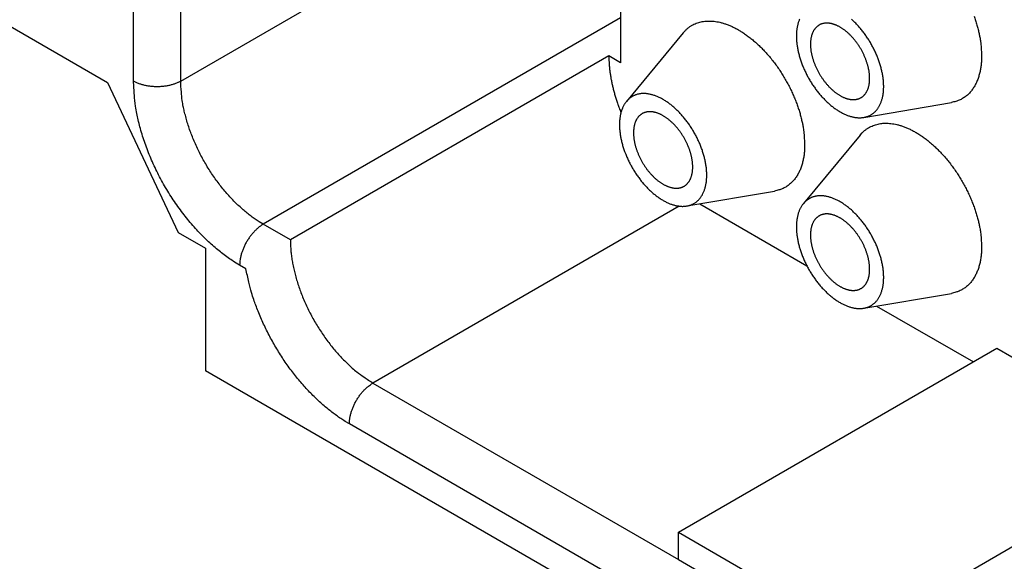
# Model space of a CAD drawing. Units: millimetres. Extents: x 11 to 1248, y 29 to 533.
# Drawn here: x 832 to 860, y 253 to 268 of the extents above; entities that cross this region are included whole.
import ezdxf

# ---------------------------------------------------------------- set-up
doc = ezdxf.new("R2010")
doc.units = ezdxf.units.MM
doc.header["$MEASUREMENT"] = 0
doc.layers.get('0').update_dxf_attribs({"lineweight": 30})

msp = doc.modelspace()

# ---------------------------------------------------------------- linework, layer by layer
for p, q in [((836.778, 266.487), (846.282, 271.973)), ((849.438, 270.365), (849.438, 267.016)), ((835.421, 266.487), (835.421, 269.544)), ((836.778, 266.487), (836.778, 269.544)), ((831.144, 268.485), (834.674, 266.447)), ((849.438, 268.309), (839.154, 262.371)), ((851.236, 267.875), (849.606, 265.904)), ((849.099, 267.212), (839.935, 261.921)), ((849.438, 267.016), (849.099, 267.212)), ((834.674, 266.447), (836.71, 262.136)), ((856.433, 265.443), (858.955, 265.87)), ((856.327, 264.935), (854.697, 262.964)), ((851.342, 262.896), (853.864, 263.323)), ((851.713, 262.959), (854.796, 261.179)), ((851.121, 262.892), (842.311, 257.806)), ((839.935, 261.921), (839.154, 262.371)), ((836.71, 262.136), (837.491, 261.686)), ((837.491, 261.686), (837.491, 258.158)), ((838.653, 261.093), (838.475, 261.196)), ((856.433, 259.957), (858.955, 260.383)), ((856.804, 260.019), (859.587, 258.413)), ((851.101, 253.514), (860.265, 258.805)), ((860.265, 258.805), (865.425, 255.826)), ((865.119, 242.207), (837.491, 258.158)), ((842.311, 257.806), (851.101, 252.73)), ((860.978, 245.46), (841.632, 256.63)), ((856.26, 250.536), (865.425, 255.826)), ((851.101, 253.514), (856.26, 250.536)), ((851.101, 252.73), (851.101, 253.514)), ((851.101, 252.73), (856.26, 249.752))]:
    msp.add_line(p, q)
for points in [[(859.607, 268.356, -0.007625), (859.651, 268.228, -0.008263), (859.69, 268.1, -0.009567), (859.723, 267.973, -0.007848), (859.751, 267.855, -0.003706), (859.774, 267.75, -0.01038), (859.793, 267.625, -0.018223), (859.81, 267.443, -0.010124), (859.824, 267.212, -0.005876)], [(851.236, 267.875), (851.293, 267.937, -0.019384), (851.352, 267.993, -0.021327), (851.414, 268.042, -0.022023), (851.479, 268.084, -0.02129), (851.545, 268.12, -0.020931), (851.614, 268.149, -0.020427), (851.683, 268.173, -0.019621), (851.753, 268.191, -0.01841), (851.823, 268.204, -0.017913), (851.895, 268.212, -0.016895), (851.968, 268.215, -0.016148), (852.045, 268.214, -0.016005), (852.125, 268.207, -0.015369), (852.209, 268.195, -0.015101), (852.296, 268.177, -0.014586), (852.386, 268.153, -0.014133), (852.479, 268.122, -0.013518), (852.575, 268.085, -0.01309), (852.673, 268.041, -0.012518), (852.773, 267.99, -0.012087), (852.875, 267.931, -0.01156), (852.978, 267.866, -0.01117), (853.082, 267.793, -0.010712), (853.186, 267.714, -0.010369), (853.29, 267.627, -0.009985), (853.394, 267.534, -0.009694), (853.496, 267.435, -0.009383), (853.597, 267.33, -0.009143), (853.695, 267.219, -0.008904), (853.791, 267.103, -0.008714), (853.884, 266.983, -0.008539), (853.973, 266.859, -0.008391), (854.058, 266.732, -0.008281), (854.138, 266.602, -0.008186), (854.214, 266.47, -0.008115), (854.285, 266.338, -0.008017), (854.351, 266.205, -0.008054), (854.411, 266.072, -0.008137), (854.466, 265.939, -0.008018), (854.516, 265.808, -0.007625), (854.56, 265.68, -0.008263), (854.599, 265.553, -0.009567), (854.632, 265.426, -0.007848), (854.66, 265.308, -0.003706), (854.683, 265.203, -0.01038), (854.702, 265.077, -0.018223), (854.719, 264.895, -0.010124), (854.733, 264.664, -0.005876)], [(849.099, 267.212), (849.099, 267.165, 0.003711), (849.1, 267.118, 0.003572), (849.102, 267.07, 0.003495), (849.104, 267.022, 0.003495), (849.108, 266.973, 0.003465), (849.111, 266.923, 0.003432), (849.116, 266.873, 0.003392), (849.121, 266.822, 0.003368), (849.128, 266.77, 0.003333), (849.134, 266.718, 0.003309), (849.142, 266.665, 0.003274), (849.151, 266.611, 0.003249), (849.16, 266.557, 0.00322), (849.17, 266.503, 0.003205), (849.181, 266.448, 0.003166), (849.193, 266.393, 0.003126), (849.206, 266.337, 0.003127), (849.219, 266.281, 0.003174), (849.233, 266.224, 0.003053), (849.249, 266.167, 0.002827), (849.264, 266.11, 0.003112), (849.281, 266.052, 0.003703), (849.3, 265.992, 0.002763), (849.318, 265.935, 0.0009), (849.334, 265.884, 0.003916), (849.357, 265.818, 0.006668), (849.395, 265.716, 0.003194), (849.447, 265.582, 0.001668)], [(859.824, 267.212), (859.824, 267.151, -0.006526), (859.821, 267.09, -0.006396), (859.817, 267.03, -0.006518), (859.812, 266.969, -0.006966), (859.805, 266.909, -0.007324), (859.796, 266.849, -0.00767), (859.785, 266.79, -0.008018), (859.772, 266.731, -0.008448), (859.757, 266.673, -0.008857), (859.741, 266.616, -0.009324), (859.722, 266.56, -0.00977), (859.701, 266.505, -0.010275), (859.678, 266.451, -0.01077), (859.652, 266.399, -0.011334), (859.625, 266.348, -0.011813), (859.595, 266.3, -0.01228), (859.563, 266.253, -0.012902), (859.529, 266.207, -0.01373), (859.493, 266.165, -0.013781), (859.454, 266.124, -0.013239), (859.414, 266.086, -0.015063), (859.37, 266.05, -0.018527), (859.323, 266.017, -0.014175), (859.278, 265.987, -0.004688), (859.236, 265.962, -0.020456), (859.178, 265.936, -0.035281), (859.083, 265.905, -0.016766), (858.955, 265.87, -0.00864)], [(838.475, 261.196), (838.33, 261.284, -0.010837), (838.182, 261.381, -0.00982), (838.033, 261.489, -0.009256), (837.882, 261.606, -0.009267), (837.73, 261.733, -0.009072), (837.578, 261.87, -0.008859), (837.426, 262.016, -0.008628), (837.276, 262.171, -0.008509), (837.127, 262.336, -0.008346), (836.981, 262.509, -0.008245), (836.839, 262.69, -0.008123), (836.7, 262.877, -0.008055), (836.566, 263.072, -0.007988), (836.438, 263.271, -0.007965), (836.315, 263.476, -0.007927), (836.199, 263.684, -0.00789), (836.091, 263.895, -0.007965), (835.989, 264.109, -0.008126), (835.896, 264.323, -0.008019), (835.811, 264.536, -0.00765), (835.734, 264.748, -0.008387), (835.666, 264.96, -0.009885), (835.606, 265.173, -0.008027), (835.555, 265.372, -0.003568), (835.514, 265.551, -0.010928), (835.479, 265.767, -0.019528), (835.448, 266.083, -0.010721), (835.421, 266.487, -0.006111)], [(836.778, 266.487), (836.745, 266.468, -0.010837), (836.71, 266.451, -0.00982), (836.673, 266.434, -0.009257), (836.633, 266.418, -0.009267), (836.592, 266.403, -0.009072), (836.549, 266.389, -0.008859), (836.504, 266.376, -0.008628), (836.457, 266.364, -0.008509), (836.409, 266.354, -0.008346), (836.36, 266.345, -0.008245), (836.309, 266.338, -0.008124), (836.257, 266.332, -0.008055), (836.205, 266.328, -0.007988), (836.152, 266.325, -0.007965), (836.099, 266.324, -0.007927), (836.046, 266.325, -0.00789), (835.994, 266.328, -0.007965), (835.941, 266.332, -0.008126), (835.89, 266.338, -0.008019), (835.839, 266.345, -0.00765), (835.79, 266.354, -0.008387), (835.742, 266.364, -0.009885), (835.694, 266.376, -0.008027), (835.65, 266.389, -0.003568), (835.611, 266.401, -0.010928), (835.565, 266.418, -0.019528), (835.501, 266.447, -0.010721), (835.421, 266.487, -0.006111)], [(839.154, 262.371), (839.041, 262.44, -0.010837), (838.926, 262.516, -0.00982), (838.81, 262.599, -0.009256), (838.692, 262.69, -0.009267), (838.574, 262.789, -0.009072), (838.456, 262.896, -0.008859), (838.338, 263.009, -0.008628), (838.221, 263.13, -0.008509), (838.106, 263.258, -0.008346), (837.992, 263.393, -0.008245), (837.881, 263.533, -0.008123), (837.773, 263.679, -0.008055), (837.669, 263.83, -0.007988), (837.569, 263.986, -0.007965), (837.474, 264.145, -0.007927), (837.384, 264.307, -0.00789), (837.299, 264.471, -0.007965), (837.221, 264.637, -0.008126), (837.148, 264.804, -0.008019), (837.082, 264.97, -0.00765), (837.022, 265.134, -0.008387), (836.969, 265.299, -0.009885), (836.923, 265.465, -0.008027), (836.883, 265.62, -0.003568), (836.851, 265.759, -0.010928), (836.824, 265.927, -0.019528), (836.799, 266.173, -0.010721), (836.778, 266.487, -0.006111)], [(856.327, 264.935), (856.384, 264.998, -0.019383), (856.443, 265.053, -0.021327), (856.505, 265.102, -0.022022), (856.57, 265.144, -0.02129), (856.637, 265.18, -0.02093), (856.705, 265.21, -0.020426), (856.774, 265.234, -0.019621), (856.844, 265.252, -0.01841), (856.915, 265.265, -0.017913), (856.986, 265.273, -0.016895), (857.06, 265.276, -0.016148), (857.136, 265.274, -0.016005), (857.216, 265.268, -0.015369), (857.3, 265.255, -0.015101), (857.387, 265.237, -0.014586), (857.477, 265.213, -0.014133), (857.57, 265.183, -0.013518), (857.666, 265.145, -0.01309), (857.764, 265.101, -0.012518), (857.864, 265.05, -0.012087), (857.966, 264.992, -0.01156), (858.069, 264.927, -0.01117), (858.173, 264.854, -0.010712), (858.277, 264.775, -0.010369), (858.381, 264.688, -0.009985), (858.485, 264.595, -0.009694), (858.587, 264.496, -0.009383), (858.688, 264.39, -0.009143), (858.786, 264.279, -0.008904), (858.882, 264.164, -0.008714), (858.975, 264.043, -0.008539), (859.064, 263.919, -0.008391), (859.149, 263.792, -0.008281), (859.23, 263.663, -0.008186), (859.305, 263.531, -0.008115), (859.376, 263.398, -0.008017), (859.442, 263.265, -0.008054), (859.503, 263.132, -0.008137), (859.557, 263, -0.008018), (859.607, 262.869, -0.007625), (859.651, 262.741, -0.008263), (859.69, 262.613, -0.009567), (859.723, 262.486, -0.007848), (859.751, 262.369, -0.003706), (859.774, 262.264, -0.01038), (859.793, 262.138, -0.018223), (859.81, 261.956, -0.010124), (859.824, 261.725, -0.005876)], [(854.733, 264.664), (854.732, 264.603, -0.006526), (854.73, 264.543, -0.006396), (854.726, 264.482, -0.006518), (854.721, 264.422, -0.006966), (854.714, 264.362, -0.007324), (854.705, 264.302, -0.007669), (854.694, 264.242, -0.008018), (854.681, 264.184, -0.008448), (854.666, 264.126, -0.008856), (854.649, 264.069, -0.009324), (854.631, 264.012, -0.00977), (854.61, 263.957, -0.010275), (854.587, 263.904, -0.01077), (854.561, 263.852, -0.011334), (854.534, 263.801, -0.011812), (854.504, 263.752, -0.01228), (854.472, 263.705, -0.012902), (854.438, 263.66, -0.01373), (854.401, 263.617, -0.013781), (854.363, 263.577, -0.013239), (854.323, 263.539, -0.015063), (854.279, 263.503, -0.018526), (854.232, 263.469, -0.014175), (854.187, 263.44, -0.004688), (854.145, 263.414, -0.020456), (854.086, 263.388, -0.035281), (853.992, 263.357, -0.016767), (853.864, 263.323, -0.00864)], [(839.154, 262.371), (839.122, 262.352, 0.010837), (839.089, 262.33, 0.00982), (839.056, 262.306, 0.009257), (839.022, 262.28, 0.009267), (838.988, 262.252, 0.009072), (838.955, 262.222, 0.008859), (838.921, 262.189, 0.008628), (838.888, 262.155, 0.008509), (838.855, 262.118, 0.008346), (838.822, 262.08, 0.008245), (838.79, 262.039, 0.008123), (838.76, 261.998, 0.008055), (838.73, 261.955, 0.007988), (838.701, 261.91, 0.007965), (838.674, 261.865, 0.007927), (838.648, 261.818, 0.00789), (838.624, 261.772, 0.007965), (838.602, 261.724, 0.008126), (838.581, 261.677, 0.008019), (838.562, 261.629, 0.00765), (838.545, 261.582, 0.008387), (838.53, 261.535, 0.009885), (838.517, 261.488, 0.008027), (838.505, 261.443, 0.003568), (838.496, 261.404, 0.010928), (838.488, 261.356, 0.019528), (838.481, 261.285, 0.010721), (838.475, 261.196, 0.006111)], [(839.935, 261.921), (839.937, 261.789, 0.010837), (839.946, 261.651, 0.00982), (839.96, 261.509, 0.009256), (839.98, 261.361, 0.009267), (840.007, 261.21, 0.009072), (840.04, 261.054, 0.008859), (840.079, 260.895, 0.008628), (840.126, 260.733, 0.008509), (840.179, 260.569, 0.008346), (840.238, 260.404, 0.008245), (840.305, 260.238, 0.008123), (840.377, 260.071, 0.008055), (840.456, 259.905, 0.007988), (840.54, 259.741, 0.007965), (840.631, 259.579, 0.007927), (840.726, 259.42, 0.00789), (840.826, 259.265, 0.007965), (840.93, 259.113, 0.008126), (841.038, 258.967, 0.008019), (841.149, 258.827, 0.00765), (841.261, 258.693, 0.008387), (841.378, 258.565, 0.009885), (841.498, 258.441, 0.008027), (841.613, 258.33, 0.003568), (841.717, 258.232, 0.010928), (841.849, 258.125, 0.019528), (842.05, 257.981, 0.010721), (842.311, 257.806, 0.006111)], [(859.824, 261.725), (859.824, 261.664, -0.006526), (859.821, 261.603, -0.006396), (859.817, 261.543, -0.006518), (859.812, 261.482, -0.006966), (859.805, 261.422, -0.007324), (859.796, 261.362, -0.00767), (859.785, 261.303, -0.008018), (859.772, 261.244, -0.008448), (859.757, 261.186, -0.008857), (859.741, 261.129, -0.009324), (859.722, 261.073, -0.00977), (859.701, 261.018, -0.010275), (859.678, 260.964, -0.01077), (859.652, 260.912, -0.011334), (859.625, 260.862, -0.011813), (859.595, 260.813, -0.01228), (859.563, 260.766, -0.012902), (859.529, 260.721, -0.01373), (859.493, 260.678, -0.013781), (859.454, 260.637, -0.01324), (859.414, 260.599, -0.015063), (859.37, 260.563, -0.018527), (859.323, 260.53, -0.014175), (859.278, 260.5, -0.004688), (859.236, 260.475, -0.020456), (859.178, 260.449, -0.035281), (859.083, 260.418, -0.016766), (858.955, 260.383, -0.00864)], [(841.632, 256.63), (841.509, 256.704, -0.009115), (841.384, 256.785, -0.008369), (841.258, 256.873, -0.007957), (841.13, 256.967, -0.007962), (841.002, 257.07, -0.007814), (840.873, 257.179, -0.007652), (840.744, 257.295, -0.007471), (840.615, 257.418, -0.007373), (840.488, 257.547, -0.007235), (840.361, 257.683, -0.007146), (840.236, 257.826, -0.007033), (840.113, 257.974, -0.006963), (839.992, 258.128, -0.006885), (839.874, 258.287, -0.006847), (839.76, 258.451, -0.006779), (839.649, 258.618, -0.006717), (839.543, 258.79, -0.006742), (839.441, 258.965, -0.006854), (839.343, 259.142, -0.00669), (839.251, 259.321, -0.00631), (839.165, 259.5, -0.006911), (839.084, 259.683, -0.00816), (839.008, 259.87, -0.006432), (838.939, 260.045, -0.00261), (838.881, 260.204, -0.008852), (838.819, 260.404, -0.015583), (838.743, 260.704, -0.008176), (838.653, 261.093, -0.004518)], [(841.632, 256.63), (841.633, 256.668, -0.010837), (841.635, 256.707, -0.00982), (841.639, 256.748, -0.009257), (841.645, 256.79, -0.009267), (841.652, 256.833, -0.009072), (841.662, 256.877, -0.008859), (841.673, 256.923, -0.008628), (841.686, 256.969, -0.008509), (841.701, 257.016, -0.008346), (841.719, 257.063, -0.008245), (841.737, 257.111, -0.008123), (841.758, 257.158, -0.008055), (841.781, 257.206, -0.007988), (841.805, 257.253, -0.007965), (841.831, 257.299, -0.007927), (841.858, 257.344, -0.00789), (841.886, 257.389, -0.007965), (841.916, 257.432, -0.008126), (841.947, 257.474, -0.008019), (841.979, 257.514, -0.00765), (842.011, 257.552, -0.008387), (842.044, 257.589, -0.009885), (842.079, 257.624, -0.008027), (842.111, 257.656, -0.003568), (842.141, 257.684, -0.010928), (842.179, 257.714, -0.019528), (842.236, 257.756, -0.010721), (842.311, 257.806, -0.006111)]]:
    msp.add_lwpolyline(points, format="xyb")
for points in [[(854.587, 268.27), (854.579, 268.251), (854.571, 268.232), (854.564, 268.213), (854.557, 268.193), (854.55, 268.172), (854.544, 268.152), (854.538, 268.131), (854.533, 268.109), (854.528, 268.088), (854.523, 268.066), (854.519, 268.043), (854.515, 268.021), (854.511, 267.998), (854.508, 267.975), (854.505, 267.951), (854.502, 267.928), (854.5, 267.904), (854.499, 267.879), (854.497, 267.855), (854.496, 267.83), (854.496, 267.805), (854.495, 267.78), (854.496, 267.755), (854.496, 267.729), (854.497, 267.703), (854.499, 267.677), (854.5, 267.651), (854.502, 267.624), (854.505, 267.598), (854.508, 267.571), (854.511, 267.544), (854.515, 267.517), (854.519, 267.49), (854.523, 267.463), (854.528, 267.435), (854.533, 267.408), (854.538, 267.38), (854.544, 267.352), (854.55, 267.324), (854.557, 267.296), (854.564, 267.268), (854.571, 267.24), (854.579, 267.212), (854.587, 267.184), (854.595, 267.156), (854.604, 267.127), (854.613, 267.099), (854.623, 267.071), (854.632, 267.043), (854.642, 267.014), (854.653, 266.986), (854.664, 266.958), (854.675, 266.93), (854.686, 266.901), (854.698, 266.873), (854.71, 266.845), (854.723, 266.817), (854.735, 266.789), (854.748, 266.761), (854.762, 266.733), (854.775, 266.706), (854.789, 266.678), (854.804, 266.651), (854.818, 266.623), (854.833, 266.596), (854.848, 266.569), (854.863, 266.542), (854.879, 266.515), (854.895, 266.489), (854.911, 266.462), (854.927, 266.436), (854.944, 266.41), (854.961, 266.384), (854.978, 266.359), (854.996, 266.333), (855.013, 266.308), (855.031, 266.283), (855.049, 266.258), (855.067, 266.234), (855.086, 266.209), (855.105, 266.185), (855.123, 266.162), (855.142, 266.138), (855.162, 266.115), (855.181, 266.092), (855.201, 266.069), (855.221, 266.047), (855.241, 266.025), (855.261, 266.003), (855.281, 265.982), (855.301, 265.961), (855.322, 265.94), (855.342, 265.92), (855.363, 265.9), (855.384, 265.88), (855.405, 265.861), (855.426, 265.842), (855.448, 265.823), (855.469, 265.805), (855.49, 265.787), (855.512, 265.77), (855.533, 265.753), (855.555, 265.736), (855.577, 265.72), (855.598, 265.704), (855.62, 265.689), (855.642, 265.673), (855.664, 265.659), (855.686, 265.645), (855.707, 265.631), (855.729, 265.618), (855.751, 265.605), (855.773, 265.592), (855.795, 265.58), (855.817, 265.569), (855.839, 265.558), (855.861, 265.547), (855.883, 265.537), (855.904, 265.527), (855.926, 265.518), (855.948, 265.509), (855.969, 265.501), (855.991, 265.493), (856.012, 265.486), (856.034, 265.479), (856.055, 265.472), (856.076, 265.467), (856.097, 265.461), (856.118, 265.456), (856.139, 265.452), (856.16, 265.448), (856.181, 265.444), (856.201, 265.441), (856.222, 265.439), (856.242, 265.437), (856.262, 265.435), (856.282, 265.434), (856.302, 265.434), (856.321, 265.434), (856.341, 265.434), (856.36, 265.435), (856.379, 265.437), (856.398, 265.438), (856.417, 265.441), (856.435, 265.444), (856.454, 265.447), (856.472, 265.451), (856.489, 265.456), (856.507, 265.46), (856.524, 265.466), (856.542, 265.472), (856.559, 265.478), (856.575, 265.485), (856.592, 265.492), (856.608, 265.5), (856.624, 265.508), (856.639, 265.517)], [(856.354, 266.011), (856.364, 266.018), (856.374, 266.024), (856.384, 266.031), (856.394, 266.038), (856.404, 266.046), (856.413, 266.054), (856.423, 266.062), (856.432, 266.07), (856.441, 266.079), (856.449, 266.088), (856.458, 266.097), (856.466, 266.107), (856.474, 266.116), (856.482, 266.127), (856.489, 266.137), (856.496, 266.148), (856.504, 266.159), (856.51, 266.17), (856.517, 266.182), (856.523, 266.193), (856.53, 266.205), (856.536, 266.218), (856.541, 266.23), (856.547, 266.243), (856.552, 266.256), (856.557, 266.27), (856.562, 266.283), (856.566, 266.297), (856.57, 266.311), (856.574, 266.325), (856.578, 266.34), (856.581, 266.354), (856.585, 266.369), (856.588, 266.384), (856.59, 266.4), (856.593, 266.415), (856.595, 266.431), (856.597, 266.447), (856.599, 266.463), (856.6, 266.479), (856.601, 266.496), (856.602, 266.512), (856.603, 266.529), (856.603, 266.546), (856.603, 266.563), (856.603, 266.58), (856.603, 266.598), (856.602, 266.615), (856.601, 266.633), (856.6, 266.651), (856.599, 266.669), (856.597, 266.687), (856.595, 266.705), (856.593, 266.723), (856.59, 266.741), (856.588, 266.76), (856.585, 266.778), (856.581, 266.797), (856.578, 266.816), (856.574, 266.834), (856.57, 266.853), (856.566, 266.872), (856.562, 266.891), (856.557, 266.91), (856.552, 266.929), (856.547, 266.948), (856.541, 266.967), (856.536, 266.986), (856.53, 267.006), (856.523, 267.025), (856.517, 267.044), (856.51, 267.063), (856.504, 267.082), (856.496, 267.102), (856.489, 267.121), (856.482, 267.14), (856.474, 267.159), (856.466, 267.178), (856.458, 267.197), (856.449, 267.216), (856.441, 267.235), (856.432, 267.254), (856.423, 267.273), (856.413, 267.292), (856.404, 267.31), (856.394, 267.329), (856.384, 267.348), (856.374, 267.366), (856.364, 267.384), (856.354, 267.403), (856.343, 267.421), (856.332, 267.439), (856.321, 267.457), (856.31, 267.475), (856.299, 267.492), (856.287, 267.51), (856.276, 267.527), (856.264, 267.545), (856.252, 267.562), (856.24, 267.579), (856.228, 267.595), (856.215, 267.612), (856.203, 267.628), (856.19, 267.645), (856.177, 267.661), (856.164, 267.677), (856.151, 267.693), (856.138, 267.708), (856.125, 267.723), (856.111, 267.739), (856.098, 267.753), (856.084, 267.768), (856.07, 267.783), (856.057, 267.797), (856.043, 267.811), (856.029, 267.825), (856.015, 267.838), (856, 267.852), (855.986, 267.865), (855.972, 267.878), (855.957, 267.89), (855.943, 267.903), (855.928, 267.915), (855.914, 267.927), (855.899, 267.938), (855.885, 267.95), (855.87, 267.961), (855.855, 267.971), (855.84, 267.982), (855.826, 267.992), (855.811, 268.002), (855.796, 268.012), (855.781, 268.021), (855.766, 268.03), (855.751, 268.039), (855.736, 268.047), (855.722, 268.055), (855.707, 268.063), (855.692, 268.071), (855.677, 268.078), (855.662, 268.085), (855.647, 268.091), (855.633, 268.097), (855.618, 268.103), (855.603, 268.109), (855.589, 268.114), (855.574, 268.119), (855.56, 268.124), (855.545, 268.128), (855.531, 268.132), (855.516, 268.136), (855.502, 268.139), (855.488, 268.142), (855.474, 268.145), (855.46, 268.147), (855.446, 268.15), (855.432, 268.151), (855.418, 268.153), (855.405, 268.154), (855.391, 268.154), (855.378, 268.155), (855.365, 268.155), (855.351, 268.154), (855.338, 268.154), (855.325, 268.153), (855.313, 268.151), (855.3, 268.15), (855.287, 268.148), (855.275, 268.145), (855.263, 268.143), (855.251, 268.14), (855.239, 268.137), (855.227, 268.133), (855.215, 268.129), (855.204, 268.125), (855.192, 268.12), (855.181, 268.115), (855.17, 268.11), (855.16, 268.104), (855.149, 268.098), (855.138, 268.092), (855.128, 268.085), (855.118, 268.079), (855.108, 268.071), (855.099, 268.064), (855.089, 268.056), (855.08, 268.048), (855.071, 268.04), (855.062, 268.031), (855.053, 268.022), (855.045, 268.013), (855.037, 268.003), (855.029, 267.993), (855.021, 267.983), (855.014, 267.973), (855.006, 267.962), (854.999, 267.951), (854.992, 267.94), (854.986, 267.928), (854.979, 267.916), (854.973, 267.904), (854.967, 267.892), (854.961, 267.879), (854.956, 267.867), (854.951, 267.854), (854.946, 267.84), (854.941, 267.827), (854.937, 267.813), (854.932, 267.799), (854.928, 267.785), (854.925, 267.77), (854.921, 267.755), (854.918, 267.741), (854.915, 267.725), (854.912, 267.71), (854.91, 267.695), (854.908, 267.679), (854.906, 267.663), (854.904, 267.647), (854.903, 267.631), (854.901, 267.614), (854.901, 267.598), (854.9, 267.581), (854.9, 267.564), (854.899, 267.547), (854.9, 267.529), (854.9, 267.512), (854.901, 267.495), (854.901, 267.477), (854.903, 267.459), (854.904, 267.441), (854.906, 267.423), (854.908, 267.405), (854.91, 267.387), (854.912, 267.368), (854.915, 267.35), (854.918, 267.331), (854.921, 267.313), (854.925, 267.294), (854.928, 267.275), (854.932, 267.257), (854.937, 267.238), (854.941, 267.219), (854.946, 267.2), (854.951, 267.181), (854.956, 267.162), (854.961, 267.142), (854.967, 267.123), (854.973, 267.104), (854.979, 267.085), (854.986, 267.066), (854.992, 267.047), (854.999, 267.027), (855.006, 267.008), (855.014, 266.989), (855.021, 266.97), (855.029, 266.951), (855.037, 266.932), (855.045, 266.913), (855.053, 266.894), (855.062, 266.875), (855.071, 266.856), (855.08, 266.837), (855.089, 266.818), (855.099, 266.799), (855.108, 266.781), (855.118, 266.762), (855.128, 266.744), (855.138, 266.725), (855.149, 266.707), (855.16, 266.689), (855.17, 266.671), (855.181, 266.653), (855.192, 266.635), (855.204, 266.617), (855.215, 266.6), (855.227, 266.583), (855.239, 266.565), (855.251, 266.548), (855.263, 266.531), (855.275, 266.514), (855.287, 266.498), (855.3, 266.481), (855.313, 266.465), (855.325, 266.449), (855.338, 266.433), (855.351, 266.417), (855.365, 266.402), (855.378, 266.386), (855.391, 266.371), (855.405, 266.356), (855.418, 266.342), (855.432, 266.327), (855.446, 266.313), (855.46, 266.299), (855.474, 266.285), (855.488, 266.271), (855.502, 266.258), (855.516, 266.245), (855.531, 266.232), (855.545, 266.219), (855.56, 266.207), (855.574, 266.195), (855.589, 266.183), (855.603, 266.172), (855.618, 266.16), (855.633, 266.149), (855.647, 266.138), (855.662, 266.128), (855.677, 266.118), (855.692, 266.108), (855.707, 266.098), (855.722, 266.089), (855.736, 266.08), (855.751, 266.071), (855.766, 266.063), (855.781, 266.055), (855.796, 266.047), (855.811, 266.039), (855.826, 266.032), (855.84, 266.025), (855.855, 266.019), (855.87, 266.012), (855.885, 266.006), (855.899, 266.001), (855.914, 265.995), (855.928, 265.99), (855.943, 265.986), (855.957, 265.981), (855.972, 265.977), (855.986, 265.974), (856, 265.97), (856.015, 265.967), (856.029, 265.965), (856.043, 265.962), (856.057, 265.96), (856.07, 265.959), (856.084, 265.957), (856.098, 265.956), (856.111, 265.955), (856.125, 265.955), (856.138, 265.955), (856.151, 265.955), (856.164, 265.956), (856.177, 265.957), (856.19, 265.958), (856.203, 265.96), (856.215, 265.962), (856.228, 265.964), (856.24, 265.967), (856.252, 265.97), (856.264, 265.973), (856.276, 265.977), (856.287, 265.981), (856.299, 265.985), (856.31, 265.99), (856.321, 265.995), (856.332, 266), (856.343, 266.006), (856.354, 266.011)], [(856.639, 265.517), (856.655, 265.526), (856.67, 265.536), (856.685, 265.546), (856.699, 265.556), (856.713, 265.567), (856.727, 265.579), (856.741, 265.591), (856.754, 265.603), (856.767, 265.616), (856.78, 265.629), (856.792, 265.643), (856.805, 265.657), (856.816, 265.672), (856.828, 265.687), (856.839, 265.702), (856.85, 265.718), (856.86, 265.734), (856.87, 265.751), (856.88, 265.768), (856.889, 265.785), (856.899, 265.803), (856.907, 265.821), (856.916, 265.839), (856.924, 265.858), (856.931, 265.878), (856.939, 265.897), (856.946, 265.917), (856.952, 265.938), (856.958, 265.958), (856.964, 265.979), (856.97, 266.001), (856.975, 266.022), (856.98, 266.044), (856.984, 266.066), (856.988, 266.089), (856.992, 266.112), (856.995, 266.135), (856.998, 266.159), (857, 266.182), (857.002, 266.206), (857.004, 266.23), (857.005, 266.255), (857.006, 266.28), (857.007, 266.305), (857.007, 266.33), (857.007, 266.355), (857.006, 266.381), (857.005, 266.407), (857.004, 266.433), (857.002, 266.459), (857, 266.485), (856.998, 266.512), (856.995, 266.539), (856.992, 266.566), (856.988, 266.593), (856.984, 266.62), (856.98, 266.647), (856.975, 266.675), (856.97, 266.702), (856.964, 266.73), (856.958, 266.758), (856.952, 266.785), (856.946, 266.813), (856.939, 266.841), (856.931, 266.87), (856.924, 266.898), (856.916, 266.926), (856.907, 266.954), (856.899, 266.982), (856.889, 267.011), (856.88, 267.039), (856.87, 267.067), (856.86, 267.095), (856.85, 267.124), (856.839, 267.152), (856.828, 267.18), (856.816, 267.208), (856.805, 267.237), (856.792, 267.265), (856.78, 267.293), (856.767, 267.321), (856.754, 267.349), (856.741, 267.376), (856.727, 267.404), (856.713, 267.432), (856.699, 267.459), (856.685, 267.486), (856.67, 267.514), (856.655, 267.541), (856.639, 267.568), (856.624, 267.594), (856.608, 267.621), (856.592, 267.647), (856.575, 267.674), (856.559, 267.7), (856.542, 267.726), (856.524, 267.751), (856.507, 267.777), (856.489, 267.802), (856.472, 267.827), (856.454, 267.852), (856.435, 267.876), (856.417, 267.9), (856.398, 267.924), (856.379, 267.948), (856.36, 267.972), (856.341, 267.995), (856.321, 268.018), (856.302, 268.04), (856.282, 268.063), (856.262, 268.085), (856.242, 268.106), (856.222, 268.128), (856.201, 268.149), (856.181, 268.17), (856.16, 268.19), (856.139, 268.21), (856.118, 268.23), (856.097, 268.249), (856.076, 268.268)], [(851.548, 262.969), (851.564, 262.979), (851.579, 262.988), (851.593, 262.998), (851.608, 263.009), (851.622, 263.02), (851.636, 263.031), (851.65, 263.043), (851.663, 263.056), (851.676, 263.068), (851.689, 263.082), (851.701, 263.095), (851.713, 263.11), (851.725, 263.124), (851.737, 263.139), (851.748, 263.154), (851.759, 263.17), (851.769, 263.186), (851.779, 263.203), (851.789, 263.22), (851.798, 263.237), (851.807, 263.255), (851.816, 263.273), (851.825, 263.292), (851.833, 263.311), (851.84, 263.33), (851.848, 263.35), (851.855, 263.37), (851.861, 263.39), (851.867, 263.411), (851.873, 263.432), (851.879, 263.453), (851.884, 263.475), (851.889, 263.497), (851.893, 263.519), (851.897, 263.542), (851.901, 263.564), (851.904, 263.588), (851.907, 263.611), (851.909, 263.635), (851.911, 263.659), (851.913, 263.683), (851.914, 263.707), (851.915, 263.732), (851.916, 263.757), (851.916, 263.782), (851.916, 263.808), (851.915, 263.833), (851.914, 263.859), (851.913, 263.885), (851.911, 263.912), (851.909, 263.938), (851.907, 263.964), (851.904, 263.991), (851.901, 264.018), (851.897, 264.045), (851.893, 264.072), (851.889, 264.1), (851.884, 264.127), (851.879, 264.155), (851.873, 264.182), (851.867, 264.21), (851.861, 264.238), (851.855, 264.266), (851.848, 264.294), (851.84, 264.322), (851.833, 264.35), (851.825, 264.378), (851.816, 264.407), (851.807, 264.435), (851.798, 264.463), (851.789, 264.491), (851.779, 264.52), (851.769, 264.548), (851.759, 264.576), (851.748, 264.605), (851.737, 264.633), (851.725, 264.661), (851.713, 264.689), (851.701, 264.717), (851.689, 264.745), (851.676, 264.773), (851.663, 264.801), (851.65, 264.829), (851.636, 264.857), (851.622, 264.884), (851.608, 264.912), (851.593, 264.939), (851.579, 264.966), (851.564, 264.993), (851.548, 265.02), (851.533, 265.047), (851.517, 265.073), (851.5, 265.1), (851.484, 265.126), (851.467, 265.152), (851.45, 265.178), (851.433, 265.204), (851.416, 265.229), (851.398, 265.254), (851.38, 265.279), (851.362, 265.304), (851.344, 265.329), (851.326, 265.353), (851.307, 265.377), (851.288, 265.401), (851.269, 265.424), (851.25, 265.447), (851.23, 265.47), (851.211, 265.493), (851.191, 265.515), (851.171, 265.537), (851.151, 265.559), (851.131, 265.58), (851.11, 265.601), (851.09, 265.622), (851.069, 265.642), (851.048, 265.662), (851.027, 265.682), (851.006, 265.701), (850.985, 265.72), (850.964, 265.739), (850.943, 265.757), (850.921, 265.775), (850.9, 265.793), (850.878, 265.81), (850.857, 265.826), (850.835, 265.842), (850.813, 265.858), (850.791, 265.874), (850.77, 265.889), (850.748, 265.903), (850.726, 265.918), (850.704, 265.931), (850.682, 265.945), (850.66, 265.958), (850.638, 265.97), (850.616, 265.982), (850.594, 265.993), (850.573, 266.005), (850.551, 266.015), (850.529, 266.025), (850.507, 266.035), (850.485, 266.044), (850.464, 266.053), (850.442, 266.061), (850.421, 266.069), (850.399, 266.077), (850.378, 266.083), (850.356, 266.09), (850.335, 266.096), (850.314, 266.101), (850.293, 266.106), (850.272, 266.111), (850.251, 266.115), (850.231, 266.118), (850.21, 266.121), (850.19, 266.124), (850.169, 266.126), (850.149, 266.127), (850.129, 266.128), (850.11, 266.129), (850.09, 266.129), (850.071, 266.128), (850.051, 266.127), (850.032, 266.126), (850.013, 266.124), (849.995, 266.121), (849.976, 266.118), (849.958, 266.115), (849.94, 266.111), (849.922, 266.107), (849.904, 266.102), (849.887, 266.096), (849.87, 266.091), (849.853, 266.084), (849.836, 266.077), (849.82, 266.07), (849.804, 266.062), (849.788, 266.054), (849.772, 266.045), (849.757, 266.036), (849.742, 266.027), (849.727, 266.017), (849.712, 266.006), (849.698, 265.995), (849.684, 265.983), (849.671, 265.972), (849.657, 265.959), (849.644, 265.946), (849.631, 265.933), (849.619, 265.919), (849.607, 265.905), (849.595, 265.891), (849.584, 265.876), (849.573, 265.86), (849.562, 265.845), (849.551, 265.828), (849.541, 265.812), (849.531, 265.795), (849.522, 265.777), (849.513, 265.76), (849.504, 265.741), (849.496, 265.723), (849.488, 265.704), (849.48, 265.685), (849.473, 265.665), (849.466, 265.645), (849.459, 265.625), (849.453, 265.604), (849.447, 265.583), (849.442, 265.562), (849.437, 265.54), (849.432, 265.518), (849.427, 265.496), (849.423, 265.473), (849.42, 265.45), (849.417, 265.427), (849.414, 265.404), (849.411, 265.38), (849.409, 265.356), (849.407, 265.332), (849.406, 265.307), (849.405, 265.283), (849.405, 265.258), (849.404, 265.232), (849.405, 265.207), (849.405, 265.181), (849.406, 265.156), (849.407, 265.13), (849.409, 265.103), (849.411, 265.077), (849.414, 265.05), (849.417, 265.024), (849.42, 264.997), (849.423, 264.97), (849.427, 264.942), (849.432, 264.915), (849.437, 264.888), (849.442, 264.86), (849.447, 264.832), (849.453, 264.805), (849.459, 264.777), (849.466, 264.749), (849.473, 264.721), (849.48, 264.693), (849.488, 264.665), (849.496, 264.636), (849.504, 264.608), (849.513, 264.58), (849.522, 264.552), (849.531, 264.523), (849.541, 264.495), (849.551, 264.467), (849.562, 264.439), (849.573, 264.41), (849.584, 264.382), (849.595, 264.354), (849.607, 264.326), (849.619, 264.298), (849.631, 264.27), (849.644, 264.242), (849.657, 264.214), (849.671, 264.186), (849.684, 264.158), (849.698, 264.131), (849.712, 264.103), (849.727, 264.076), (849.742, 264.049), (849.757, 264.022), (849.772, 263.995), (849.788, 263.968), (849.804, 263.941), (849.82, 263.915), (849.836, 263.889), (849.853, 263.863), (849.87, 263.837), (849.887, 263.811), (849.904, 263.786), (849.922, 263.76), (849.94, 263.735), (849.958, 263.711), (849.976, 263.686), (849.995, 263.662), (850.013, 263.638), (850.032, 263.614), (850.051, 263.591), (850.071, 263.567), (850.09, 263.545), (850.11, 263.522), (850.129, 263.5), (850.149, 263.478), (850.169, 263.456), (850.19, 263.435), (850.21, 263.413), (850.231, 263.393), (850.251, 263.372), (850.272, 263.352), (850.293, 263.333), (850.314, 263.313), (850.335, 263.294), (850.356, 263.276), (850.378, 263.258), (850.399, 263.24), (850.421, 263.222), (850.442, 263.205), (850.464, 263.189), (850.485, 263.172), (850.507, 263.156), (850.529, 263.141), (850.551, 263.126), (850.573, 263.111), (850.594, 263.097), (850.616, 263.084), (850.638, 263.07), (850.66, 263.057), (850.682, 263.045), (850.704, 263.033), (850.726, 263.021), (850.748, 263.01), (850.77, 263), (850.791, 262.989), (850.813, 262.98), (850.835, 262.971), (850.857, 262.962), (850.878, 262.953), (850.9, 262.946), (850.921, 262.938), (850.943, 262.931), (850.964, 262.925), (850.985, 262.919), (851.006, 262.914), (851.027, 262.909), (851.048, 262.904), (851.069, 262.9), (851.09, 262.897), (851.11, 262.894), (851.131, 262.891), (851.151, 262.889), (851.171, 262.888), (851.191, 262.887), (851.211, 262.886), (851.23, 262.886), (851.25, 262.887), (851.269, 262.888), (851.288, 262.889), (851.307, 262.891), (851.326, 262.893), (851.344, 262.896), (851.362, 262.9), (851.38, 262.904), (851.398, 262.908), (851.416, 262.913), (851.433, 262.918), (851.45, 262.924), (851.467, 262.931), (851.484, 262.937), (851.5, 262.945), (851.517, 262.952), (851.533, 262.961), (851.548, 262.969)], [(851.263, 263.464), (851.273, 263.47), (851.283, 263.477), (851.293, 263.484), (851.303, 263.491), (851.313, 263.498), (851.322, 263.506), (851.331, 263.514), (851.341, 263.523), (851.349, 263.531), (851.358, 263.54), (851.366, 263.55), (851.375, 263.559), (851.383, 263.569), (851.39, 263.579), (851.398, 263.59), (851.405, 263.6), (851.412, 263.611), (851.419, 263.623), (851.426, 263.634), (851.432, 263.646), (851.438, 263.658), (851.444, 263.67), (851.45, 263.683), (851.455, 263.696), (851.461, 263.709), (851.466, 263.722), (851.47, 263.736), (851.475, 263.749), (851.479, 263.763), (851.483, 263.778), (851.487, 263.792), (851.49, 263.807), (851.493, 263.822), (851.496, 263.837), (851.499, 263.852), (851.502, 263.868), (851.504, 263.883), (851.506, 263.899), (851.507, 263.915), (851.509, 263.932), (851.51, 263.948), (851.511, 263.965), (851.512, 263.982), (851.512, 263.998), (851.512, 264.016), (851.512, 264.033), (851.512, 264.05), (851.511, 264.068), (851.51, 264.085), (851.509, 264.103), (851.507, 264.121), (851.506, 264.139), (851.504, 264.157), (851.502, 264.175), (851.499, 264.194), (851.496, 264.212), (851.493, 264.231), (851.49, 264.249), (851.487, 264.268), (851.483, 264.287), (851.479, 264.306), (851.475, 264.325), (851.47, 264.344), (851.466, 264.363), (851.461, 264.382), (851.455, 264.401), (851.45, 264.42), (851.444, 264.439), (851.438, 264.458), (851.432, 264.477), (851.426, 264.497), (851.419, 264.516), (851.412, 264.535), (851.405, 264.554), (851.398, 264.573), (851.39, 264.592), (851.383, 264.612), (851.375, 264.631), (851.366, 264.65), (851.358, 264.669), (851.349, 264.688), (851.341, 264.707), (851.331, 264.725), (851.322, 264.744), (851.313, 264.763), (851.303, 264.782), (851.293, 264.8), (851.283, 264.819), (851.273, 264.837), (851.263, 264.855), (851.252, 264.873), (851.241, 264.891), (851.23, 264.909), (851.219, 264.927), (851.208, 264.945), (851.196, 264.962), (851.185, 264.98), (851.173, 264.997), (851.161, 265.014), (851.149, 265.031), (851.137, 265.048), (851.124, 265.065), (851.112, 265.081), (851.099, 265.097), (851.086, 265.113), (851.073, 265.129), (851.06, 265.145), (851.047, 265.161), (851.034, 265.176), (851.02, 265.191), (851.007, 265.206), (850.993, 265.221), (850.979, 265.235), (850.965, 265.25), (850.952, 265.264), (850.938, 265.277), (850.923, 265.291), (850.909, 265.304), (850.895, 265.317), (850.881, 265.33), (850.866, 265.343), (850.852, 265.355), (850.837, 265.367), (850.823, 265.379), (850.808, 265.391), (850.793, 265.402), (850.779, 265.413), (850.764, 265.424), (850.749, 265.434), (850.734, 265.445), (850.72, 265.454), (850.705, 265.464), (850.69, 265.473), (850.675, 265.482), (850.66, 265.491), (850.645, 265.5), (850.63, 265.508), (850.616, 265.516), (850.601, 265.523), (850.586, 265.53), (850.571, 265.537), (850.556, 265.544), (850.542, 265.55), (850.527, 265.556), (850.512, 265.562), (850.498, 265.567), (850.483, 265.572), (850.469, 265.577), (850.454, 265.581), (850.44, 265.585), (850.425, 265.589), (850.411, 265.592), (850.397, 265.595), (850.383, 265.598), (850.369, 265.6), (850.355, 265.602), (850.341, 265.604), (850.327, 265.605), (850.314, 265.606), (850.3, 265.607), (850.287, 265.607), (850.273, 265.607), (850.26, 265.607), (850.247, 265.606), (850.234, 265.605), (850.221, 265.604), (850.209, 265.602), (850.196, 265.6), (850.184, 265.598), (850.172, 265.595), (850.159, 265.592), (850.147, 265.589), (850.136, 265.585), (850.124, 265.581), (850.113, 265.577), (850.101, 265.573), (850.09, 265.568), (850.079, 265.562), (850.068, 265.557), (850.058, 265.551), (850.047, 265.545), (850.037, 265.538), (850.027, 265.531), (850.017, 265.524), (850.008, 265.517), (849.998, 265.509), (849.989, 265.501), (849.98, 265.492), (849.971, 265.484), (849.962, 265.475), (849.954, 265.465), (849.946, 265.456), (849.938, 265.446), (849.93, 265.436), (849.922, 265.425), (849.915, 265.415), (849.908, 265.404), (849.901, 265.392), (849.894, 265.381), (849.888, 265.369), (849.882, 265.357), (849.876, 265.345), (849.87, 265.332), (849.865, 265.319), (849.86, 265.306), (849.855, 265.293), (849.85, 265.279), (849.845, 265.265), (849.841, 265.251), (849.837, 265.237), (849.834, 265.223), (849.83, 265.208), (849.827, 265.193), (849.824, 265.178), (849.821, 265.163), (849.819, 265.147), (849.817, 265.131), (849.815, 265.115), (849.813, 265.099), (849.811, 265.083), (849.81, 265.067), (849.809, 265.05), (849.809, 265.033), (849.808, 265.016), (849.808, 264.999), (849.808, 264.982), (849.809, 264.965), (849.809, 264.947), (849.81, 264.929), (849.811, 264.912), (849.813, 264.894), (849.815, 264.876), (849.817, 264.858), (849.819, 264.839), (849.821, 264.821), (849.824, 264.803), (849.827, 264.784), (849.83, 264.765), (849.834, 264.747), (849.837, 264.728), (849.841, 264.709), (849.845, 264.69), (849.85, 264.671), (849.855, 264.652), (849.86, 264.633), (849.865, 264.614), (849.87, 264.595), (849.876, 264.576), (849.882, 264.557), (849.888, 264.537), (849.894, 264.518), (849.901, 264.499), (849.908, 264.48), (849.915, 264.461), (849.922, 264.442), (849.93, 264.422), (849.938, 264.403), (849.946, 264.384), (849.954, 264.365), (849.962, 264.346), (849.971, 264.327), (849.98, 264.308), (849.989, 264.289), (849.998, 264.271), (850.008, 264.252), (850.017, 264.233), (850.027, 264.215), (850.037, 264.196), (850.047, 264.178), (850.058, 264.16), (850.068, 264.141), (850.079, 264.123), (850.09, 264.105), (850.101, 264.088), (850.113, 264.07), (850.124, 264.052), (850.136, 264.035), (850.147, 264.018), (850.159, 264.001), (850.172, 263.984), (850.184, 263.967), (850.196, 263.95), (850.209, 263.934), (850.221, 263.918), (850.234, 263.901), (850.247, 263.885), (850.26, 263.87), (850.273, 263.854), (850.287, 263.839), (850.3, 263.824), (850.314, 263.809), (850.327, 263.794), (850.341, 263.78), (850.355, 263.765), (850.369, 263.751), (850.383, 263.737), (850.397, 263.724), (850.411, 263.71), (850.425, 263.697), (850.44, 263.685), (850.454, 263.672), (850.469, 263.66), (850.483, 263.647), (850.498, 263.636), (850.512, 263.624), (850.527, 263.613), (850.542, 263.602), (850.556, 263.591), (850.571, 263.58), (850.586, 263.57), (850.601, 263.56), (850.616, 263.551), (850.63, 263.541), (850.645, 263.532), (850.66, 263.524), (850.675, 263.515), (850.69, 263.507), (850.705, 263.499), (850.72, 263.492), (850.734, 263.485), (850.749, 263.478), (850.764, 263.471), (850.779, 263.465), (850.793, 263.459), (850.808, 263.453), (850.823, 263.448), (850.837, 263.443), (850.852, 263.438), (850.866, 263.434), (850.881, 263.43), (850.895, 263.426), (850.909, 263.423), (850.923, 263.42), (850.938, 263.417), (850.952, 263.415), (850.965, 263.413), (850.979, 263.411), (850.993, 263.41), (851.007, 263.409), (851.02, 263.408), (851.034, 263.408), (851.047, 263.408), (851.06, 263.408), (851.073, 263.409), (851.086, 263.41), (851.099, 263.411), (851.112, 263.413), (851.124, 263.415), (851.137, 263.417), (851.149, 263.419), (851.161, 263.422), (851.173, 263.426), (851.185, 263.429), (851.196, 263.433), (851.208, 263.438), (851.219, 263.442), (851.23, 263.447), (851.241, 263.453), (851.252, 263.458), (851.263, 263.464)], [(856.639, 260.03), (856.655, 260.039), (856.67, 260.049), (856.685, 260.059), (856.699, 260.069), (856.713, 260.08), (856.727, 260.092), (856.741, 260.104), (856.754, 260.116), (856.767, 260.129), (856.78, 260.142), (856.792, 260.156), (856.805, 260.17), (856.816, 260.185), (856.828, 260.2), (856.839, 260.215), (856.85, 260.231), (856.86, 260.247), (856.87, 260.264), (856.88, 260.281), (856.889, 260.298), (856.899, 260.316), (856.907, 260.334), (856.916, 260.353), (856.924, 260.371), (856.931, 260.391), (856.939, 260.41), (856.946, 260.43), (856.952, 260.451), (856.958, 260.471), (856.964, 260.492), (856.97, 260.514), (856.975, 260.535), (856.98, 260.557), (856.984, 260.58), (856.988, 260.602), (856.992, 260.625), (856.995, 260.648), (856.998, 260.672), (857, 260.695), (857.002, 260.719), (857.004, 260.744), (857.005, 260.768), (857.006, 260.793), (857.007, 260.818), (857.007, 260.843), (857.007, 260.868), (857.006, 260.894), (857.005, 260.92), (857.004, 260.946), (857.002, 260.972), (857, 260.999), (856.998, 261.025), (856.995, 261.052), (856.992, 261.079), (856.988, 261.106), (856.984, 261.133), (856.98, 261.16), (856.975, 261.188), (856.97, 261.215), (856.964, 261.243), (856.958, 261.271), (856.952, 261.299), (856.946, 261.327), (856.939, 261.355), (856.931, 261.383), (856.924, 261.411), (856.916, 261.439), (856.907, 261.467), (856.899, 261.495), (856.889, 261.524), (856.88, 261.552), (856.87, 261.58), (856.86, 261.609), (856.85, 261.637), (856.839, 261.665), (856.828, 261.693), (856.816, 261.722), (856.805, 261.75), (856.792, 261.778), (856.78, 261.806), (856.767, 261.834), (856.754, 261.862), (856.741, 261.889), (856.727, 261.917), (856.713, 261.945), (856.699, 261.972), (856.685, 262), (856.67, 262.027), (856.655, 262.054), (856.639, 262.081), (856.624, 262.107), (856.608, 262.134), (856.592, 262.161), (856.575, 262.187), (856.559, 262.213), (856.542, 262.239), (856.524, 262.264), (856.507, 262.29), (856.489, 262.315), (856.472, 262.34), (856.454, 262.365), (856.435, 262.389), (856.417, 262.414), (856.398, 262.438), (856.379, 262.461), (856.36, 262.485), (856.341, 262.508), (856.321, 262.531), (856.302, 262.554), (856.282, 262.576), (856.262, 262.598), (856.242, 262.62), (856.222, 262.641), (856.201, 262.662), (856.181, 262.683), (856.16, 262.703), (856.139, 262.723), (856.118, 262.743), (856.097, 262.762), (856.076, 262.781), (856.055, 262.8), (856.034, 262.818), (856.012, 262.836), (855.991, 262.853), (855.969, 262.87), (855.948, 262.887), (855.926, 262.903), (855.904, 262.919), (855.883, 262.934), (855.861, 262.949), (855.839, 262.964), (855.817, 262.978), (855.795, 262.992), (855.773, 263.005), (855.751, 263.018), (855.729, 263.031), (855.707, 263.043), (855.686, 263.054), (855.664, 263.065), (855.642, 263.076), (855.62, 263.086), (855.598, 263.096), (855.577, 263.105), (855.555, 263.114), (855.533, 263.122), (855.512, 263.13), (855.49, 263.137), (855.469, 263.144), (855.448, 263.15), (855.426, 263.156), (855.405, 263.162), (855.384, 263.167), (855.363, 263.171), (855.342, 263.175), (855.322, 263.179), (855.301, 263.182), (855.281, 263.184), (855.261, 263.186), (855.241, 263.188), (855.221, 263.189), (855.201, 263.189), (855.181, 263.189), (855.162, 263.189), (855.142, 263.188), (855.123, 263.186), (855.105, 263.184), (855.086, 263.182), (855.067, 263.179), (855.049, 263.176), (855.031, 263.172), (855.013, 263.167), (854.996, 263.162), (854.978, 263.157), (854.961, 263.151), (854.944, 263.145), (854.927, 263.138), (854.911, 263.131), (854.895, 263.123), (854.879, 263.115), (854.863, 263.106), (854.848, 263.097), (854.833, 263.087), (854.818, 263.077), (854.804, 263.067), (854.789, 263.056), (854.775, 263.044), (854.762, 263.032), (854.748, 263.02), (854.735, 263.007), (854.723, 262.994), (854.71, 262.98), (854.698, 262.966), (854.686, 262.951), (854.675, 262.936), (854.664, 262.921), (854.653, 262.905), (854.642, 262.889), (854.632, 262.872), (854.623, 262.855), (854.613, 262.838), (854.604, 262.82), (854.595, 262.802), (854.587, 262.783), (854.579, 262.765), (854.571, 262.745), (854.564, 262.726), (854.557, 262.706), (854.55, 262.685), (854.544, 262.665), (854.538, 262.644), (854.533, 262.622), (854.528, 262.601), (854.523, 262.579), (854.519, 262.556), (854.515, 262.534), (854.511, 262.511), (854.508, 262.488), (854.505, 262.464), (854.502, 262.441), (854.5, 262.417), (854.499, 262.392), (854.497, 262.368), (854.496, 262.343), (854.496, 262.318), (854.495, 262.293), (854.496, 262.268), (854.496, 262.242), (854.497, 262.216), (854.499, 262.19), (854.5, 262.164), (854.502, 262.138), (854.505, 262.111), (854.508, 262.084), (854.511, 262.057), (854.515, 262.03), (854.519, 262.003), (854.523, 261.976), (854.528, 261.948), (854.533, 261.921), (854.538, 261.893), (854.544, 261.865), (854.55, 261.837), (854.557, 261.809), (854.564, 261.781), (854.571, 261.753), (854.579, 261.725), (854.587, 261.697), (854.595, 261.669), (854.604, 261.641), (854.613, 261.612), (854.623, 261.584), (854.632, 261.556), (854.642, 261.527), (854.653, 261.499), (854.664, 261.471), (854.675, 261.443), (854.686, 261.414), (854.698, 261.386), (854.71, 261.358), (854.723, 261.33), (854.735, 261.302), (854.748, 261.274), (854.762, 261.247), (854.775, 261.219), (854.789, 261.191), (854.804, 261.164), (854.818, 261.137), (854.833, 261.109), (854.848, 261.082), (854.863, 261.055), (854.879, 261.029), (854.895, 261.002), (854.911, 260.976), (854.927, 260.949), (854.944, 260.923), (854.961, 260.897), (854.978, 260.872), (854.996, 260.846), (855.013, 260.821), (855.031, 260.796), (855.049, 260.771), (855.067, 260.747), (855.086, 260.722), (855.105, 260.698), (855.123, 260.675), (855.142, 260.651), (855.162, 260.628), (855.181, 260.605), (855.201, 260.583), (855.221, 260.56), (855.241, 260.538), (855.261, 260.517), (855.281, 260.495), (855.301, 260.474), (855.322, 260.453), (855.342, 260.433), (855.363, 260.413), (855.384, 260.393), (855.405, 260.374), (855.426, 260.355), (855.448, 260.336), (855.469, 260.318), (855.49, 260.3), (855.512, 260.283), (855.533, 260.266), (855.555, 260.249), (855.577, 260.233), (855.598, 260.217), (855.62, 260.202), (855.642, 260.187), (855.664, 260.172), (855.686, 260.158), (855.707, 260.144), (855.729, 260.131), (855.751, 260.118), (855.773, 260.105), (855.795, 260.094), (855.817, 260.082), (855.839, 260.071), (855.861, 260.06), (855.883, 260.05), (855.904, 260.04), (855.926, 260.031), (855.948, 260.022), (855.969, 260.014), (855.991, 260.006), (856.012, 259.999), (856.034, 259.992), (856.055, 259.986), (856.076, 259.98), (856.097, 259.974), (856.118, 259.969), (856.139, 259.965), (856.16, 259.961), (856.181, 259.957), (856.201, 259.954), (856.222, 259.952), (856.242, 259.95), (856.262, 259.948), (856.282, 259.947), (856.302, 259.947), (856.321, 259.947), (856.341, 259.947), (856.36, 259.948), (856.379, 259.95), (856.398, 259.952), (856.417, 259.954), (856.435, 259.957), (856.454, 259.96), (856.472, 259.964), (856.489, 259.969), (856.507, 259.974), (856.524, 259.979), (856.542, 259.985), (856.559, 259.991), (856.575, 259.998), (856.592, 260.005), (856.608, 260.013), (856.624, 260.021), (856.639, 260.03)], [(856.354, 260.525), (856.364, 260.531), (856.374, 260.537), (856.384, 260.544), (856.394, 260.551), (856.404, 260.559), (856.413, 260.567), (856.423, 260.575), (856.432, 260.583), (856.441, 260.592), (856.449, 260.601), (856.458, 260.61), (856.466, 260.62), (856.474, 260.63), (856.482, 260.64), (856.489, 260.65), (856.496, 260.661), (856.504, 260.672), (856.51, 260.683), (856.517, 260.695), (856.523, 260.707), (856.53, 260.719), (856.536, 260.731), (856.541, 260.743), (856.547, 260.756), (856.552, 260.769), (856.557, 260.783), (856.562, 260.796), (856.566, 260.81), (856.57, 260.824), (856.574, 260.838), (856.578, 260.853), (856.581, 260.867), (856.585, 260.882), (856.588, 260.898), (856.59, 260.913), (856.593, 260.928), (856.595, 260.944), (856.597, 260.96), (856.599, 260.976), (856.6, 260.992), (856.601, 261.009), (856.602, 261.025), (856.603, 261.042), (856.603, 261.059), (856.603, 261.076), (856.603, 261.093), (856.603, 261.111), (856.602, 261.128), (856.601, 261.146), (856.6, 261.164), (856.599, 261.182), (856.597, 261.2), (856.595, 261.218), (856.593, 261.236), (856.59, 261.254), (856.588, 261.273), (856.585, 261.291), (856.581, 261.31), (856.578, 261.329), (856.574, 261.348), (856.57, 261.366), (856.566, 261.385), (856.562, 261.404), (856.557, 261.423), (856.552, 261.442), (856.547, 261.461), (856.541, 261.48), (856.536, 261.5), (856.53, 261.519), (856.523, 261.538), (856.517, 261.557), (856.51, 261.576), (856.504, 261.596), (856.496, 261.615), (856.489, 261.634), (856.482, 261.653), (856.474, 261.672), (856.466, 261.691), (856.458, 261.71), (856.449, 261.729), (856.441, 261.748), (856.432, 261.767), (856.423, 261.786), (856.413, 261.805), (856.404, 261.824), (856.394, 261.842), (856.384, 261.861), (856.374, 261.879), (856.364, 261.898), (856.354, 261.916), (856.343, 261.934), (856.332, 261.952), (856.321, 261.97), (856.31, 261.988), (856.299, 262.005), (856.287, 262.023), (856.276, 262.04), (856.264, 262.058), (856.252, 262.075), (856.24, 262.092), (856.228, 262.109), (856.215, 262.125), (856.203, 262.142), (856.19, 262.158), (856.177, 262.174), (856.164, 262.19), (856.151, 262.206), (856.138, 262.221), (856.125, 262.237), (856.111, 262.252), (856.098, 262.267), (856.084, 262.281), (856.07, 262.296), (856.057, 262.31), (856.043, 262.324), (856.029, 262.338), (856.015, 262.352), (856, 262.365), (855.986, 262.378), (855.972, 262.391), (855.957, 262.404), (855.943, 262.416), (855.928, 262.428), (855.914, 262.44), (855.899, 262.451), (855.885, 262.463), (855.87, 262.474), (855.855, 262.484), (855.84, 262.495), (855.826, 262.505), (855.811, 262.515), (855.796, 262.525), (855.781, 262.534), (855.766, 262.543), (855.751, 262.552), (855.736, 262.56), (855.722, 262.568), (855.707, 262.576), (855.692, 262.584), (855.677, 262.591), (855.662, 262.598), (855.647, 262.604), (855.633, 262.611), (855.618, 262.617), (855.603, 262.622), (855.589, 262.628), (855.574, 262.633), (855.56, 262.637), (855.545, 262.642), (855.531, 262.646), (855.516, 262.649), (855.502, 262.653), (855.488, 262.656), (855.474, 262.658), (855.46, 262.661), (855.446, 262.663), (855.432, 262.664), (855.418, 262.666), (855.405, 262.667), (855.391, 262.667), (855.378, 262.668), (855.365, 262.668), (855.351, 262.668), (855.338, 262.667), (855.325, 262.666), (855.313, 262.665), (855.3, 262.663), (855.287, 262.661), (855.275, 262.659), (855.263, 262.656), (855.251, 262.653), (855.239, 262.65), (855.227, 262.646), (855.215, 262.642), (855.204, 262.638), (855.192, 262.633), (855.181, 262.628), (855.17, 262.623), (855.16, 262.617), (855.149, 262.611), (855.138, 262.605), (855.128, 262.599), (855.118, 262.592), (855.108, 262.585), (855.099, 262.577), (855.089, 262.569), (855.08, 262.561), (855.071, 262.553), (855.062, 262.544), (855.053, 262.535), (855.045, 262.526), (855.037, 262.516), (855.029, 262.506), (855.021, 262.496), (855.014, 262.486), (855.006, 262.475), (854.999, 262.464), (854.992, 262.453), (854.986, 262.441), (854.979, 262.43), (854.973, 262.417), (854.967, 262.405), (854.961, 262.393), (854.956, 262.38), (854.951, 262.367), (854.946, 262.353), (854.941, 262.34), (854.937, 262.326), (854.932, 262.312), (854.928, 262.298), (854.925, 262.283), (854.921, 262.269), (854.918, 262.254), (854.915, 262.239), (854.912, 262.223), (854.91, 262.208), (854.908, 262.192), (854.906, 262.176), (854.904, 262.16), (854.903, 262.144), (854.901, 262.127), (854.901, 262.111), (854.9, 262.094), (854.9, 262.077), (854.899, 262.06), (854.9, 262.043), (854.9, 262.025), (854.901, 262.008), (854.901, 261.99), (854.903, 261.972), (854.904, 261.954), (854.906, 261.936), (854.908, 261.918), (854.91, 261.9), (854.912, 261.882), (854.915, 261.863), (854.918, 261.845), (854.921, 261.826), (854.925, 261.807), (854.928, 261.789), (854.932, 261.77), (854.937, 261.751), (854.941, 261.732), (854.946, 261.713), (854.951, 261.694), (854.956, 261.675), (854.961, 261.656), (854.967, 261.636), (854.973, 261.617), (854.979, 261.598), (854.986, 261.579), (854.992, 261.56), (854.999, 261.54), (855.006, 261.521), (855.014, 261.502), (855.021, 261.483), (855.029, 261.464), (855.037, 261.445), (855.045, 261.426), (855.053, 261.407), (855.062, 261.388), (855.071, 261.369), (855.08, 261.35), (855.089, 261.331), (855.099, 261.312), (855.108, 261.294), (855.118, 261.275), (855.128, 261.257), (855.138, 261.238), (855.149, 261.22), (855.16, 261.202), (855.17, 261.184), (855.181, 261.166), (855.192, 261.148), (855.204, 261.131), (855.215, 261.113), (855.227, 261.096), (855.239, 261.078), (855.251, 261.061), (855.263, 261.044), (855.275, 261.028), (855.287, 261.011), (855.3, 260.994), (855.313, 260.978), (855.325, 260.962), (855.338, 260.946), (855.351, 260.93), (855.365, 260.915), (855.378, 260.899), (855.391, 260.884), (855.405, 260.869), (855.418, 260.855), (855.432, 260.84), (855.446, 260.826), (855.46, 260.812), (855.474, 260.798), (855.488, 260.784), (855.502, 260.771), (855.516, 260.758), (855.531, 260.745), (855.545, 260.733), (855.56, 260.72), (855.574, 260.708), (855.589, 260.696), (855.603, 260.685), (855.618, 260.673), (855.633, 260.662), (855.647, 260.652), (855.662, 260.641), (855.677, 260.631), (855.692, 260.621), (855.707, 260.611), (855.722, 260.602), (855.736, 260.593), (855.751, 260.584), (855.766, 260.576), (855.781, 260.568), (855.796, 260.56), (855.811, 260.552), (855.826, 260.545), (855.84, 260.538), (855.855, 260.532), (855.87, 260.525), (855.885, 260.519), (855.899, 260.514), (855.914, 260.509), (855.928, 260.504), (855.943, 260.499), (855.957, 260.495), (855.972, 260.491), (855.986, 260.487), (856, 260.483), (856.015, 260.48), (856.029, 260.478), (856.043, 260.475), (856.057, 260.473), (856.07, 260.472), (856.084, 260.47), (856.098, 260.469), (856.111, 260.469), (856.125, 260.468), (856.138, 260.468), (856.151, 260.469), (856.164, 260.469), (856.177, 260.47), (856.19, 260.471), (856.203, 260.473), (856.215, 260.475), (856.228, 260.477), (856.24, 260.48), (856.252, 260.483), (856.264, 260.486), (856.276, 260.49), (856.287, 260.494), (856.299, 260.498), (856.31, 260.503), (856.321, 260.508), (856.332, 260.513), (856.343, 260.519), (856.354, 260.525)]]:
    msp.add_lwpolyline(points)

doc.saveas('drawing.dxf')
